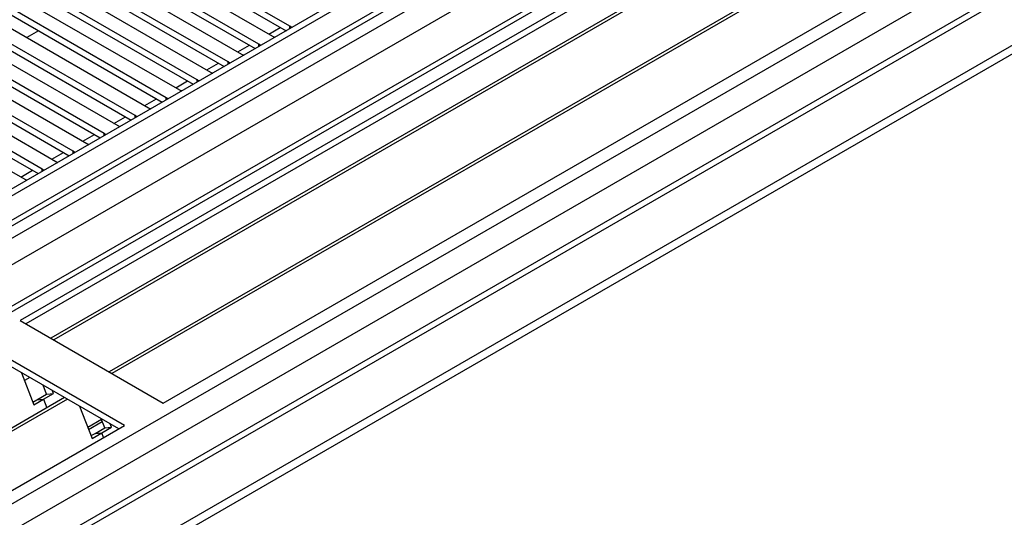
# Model space of a CAD drawing. Units: millimetres. Extents: x 4 to 11134, y 11 to 15752.
# Drawn here: x 3781 to 3961, y 2845 to 2936 of the extents above; entities that cross this region are included whole.
import ezdxf

# ---------------------------------------------------------------- set-up
doc = ezdxf.new("R2010")
doc.units = ezdxf.units.MM
doc.header["$LTSCALE"] = 53

msp = doc.modelspace()

# ---------------------------------------------------------------- linework, layer by layer
at = {"color": 7, "linetype": 'Continuous', "lineweight": 25}
for p, q in [((4907.364, 3556.301), (3536.284, 2764.793)), ((4908.424, 3555.689), (3537.344, 2764.181)), ((3533.809, 2684.172), (5034.996, 3550.789)), ((3533.809, 2682.539), (5034.996, 3549.156)), ((3537.121, 2758.546), (4907.803, 3549.824)), ((4891.459, 3525.682), (3576.059, 2766.317)), ((4914.806, 3491.977), (3634.961, 2753.138)), ((4004.035, 3009.919), (3781.296, 2881.334)), ((4004.035, 3008.694), (3782.357, 2880.722)), ((4008.625, 3006.044), (3786.948, 2878.072)), ((4009.143, 3005.745), (3787.465, 2877.773)), ((4019.239, 2999.917), (3797.561, 2871.945)), ((4019.757, 2999.618), (3798.079, 2871.646)), ((3807.459, 2866.231), (4030.198, 2994.815)), ((3830.599, 2935.105), (3800.282, 2952.607)), ((3797.1, 2950.77), (3827.417, 2933.268)), ((3800.282, 2951.382), (3829.891, 2934.289)), ((3824.942, 2931.84), (3794.625, 2949.341)), ((3794.625, 2948.116), (3824.234, 2931.023)), ((3819.285, 2928.574), (3788.968, 2946.076)), ((3791.443, 2947.504), (3821.76, 2930.003)), ((3785.786, 2944.239), (3816.103, 2926.737)), ((3788.968, 2944.851), (3818.577, 2927.758)), ((3813.628, 2925.308), (3783.311, 2942.81)), ((3780.129, 2940.973), (3810.446, 2923.471)), ((3783.311, 2941.585), (3812.92, 2924.492)), ((3807.971, 2922.043), (3777.654, 2939.544)), ((3774.472, 2937.707), (3804.789, 2920.206)), ((3777.654, 2938.32), (3807.263, 2921.227)), ((3802.315, 2918.777), (3771.997, 2936.279)), ((3768.815, 2934.442), (3799.133, 2916.94)), ((3771.997, 2935.054), (3801.607, 2917.961)), ((3784.643, 2934.285), (3782.522, 2933.061)), ((3830.912, 2934.879), (3830.599, 2935.105)), ((3796.658, 2915.511), (3766.341, 2933.013)), ((3766.341, 2931.788), (3795.95, 2914.695)), ((3825.255, 2931.613), (3824.942, 2931.84)), ((3827.417, 2933.268), (3827.809, 2933.087)), ((3763.159, 2931.176), (3793.476, 2913.675)), ((3821.76, 2930.003), (3822.152, 2929.822)), ((3791.001, 2912.246), (3760.684, 2929.748)), ((3760.684, 2928.523), (3790.293, 2911.43)), ((3819.598, 2928.347), (3819.285, 2928.574)), ((3785.344, 2908.98), (3755.027, 2926.482)), ((3757.502, 2927.911), (3787.819, 2910.409)), ((3816.103, 2926.737), (3816.496, 2926.556)), ((3751.845, 2924.645), (3782.162, 2907.143)), ((3755.027, 2925.257), (3784.636, 2908.164)), ((3813.941, 2925.082), (3813.628, 2925.308)), ((3810.446, 2923.471), (3810.839, 2923.291)), ((3808.285, 2921.816), (3807.971, 2922.043)), ((3804.789, 2920.206), (3805.182, 2920.025)), ((3802.628, 2918.551), (3802.315, 2918.777)), ((3796.971, 2915.285), (3796.658, 2915.511)), ((3799.133, 2916.94), (3799.525, 2916.759)), ((3793.476, 2913.675), (3793.868, 2913.494)), ((3791.314, 2912.019), (3791.001, 2912.246)), ((3787.819, 2910.409), (3788.211, 2910.228)), ((3785.657, 2908.754), (3785.344, 2908.98)), ((3782.162, 2907.143), (3782.555, 2906.962)), ((3781.296, 2881.334), (3807.459, 2866.231)), ((3800.388, 2862.149), (3774.225, 2877.252)), ((3799.327, 2861.537), (3774.225, 2876.028)), ((3781.566, 2871.789), (3783.842, 2865.923)), ((3783.066, 2870.924), (3782.115, 2870.375)), ((3786.153, 2867.854), (3785.51, 2869.513)), ((3789.429, 2867.25), (3595.323, 2755.195)), ((3789.947, 2866.952), (3595.841, 2754.897)), ((3783.842, 2865.923), (3785.61, 2866.943)), ((3784.386, 2866.834), (3786.153, 2867.854)), ((3784.386, 2866.834), (3785.61, 2866.943)), ((3785.61, 2866.943), (3787.378, 2867.964)), ((3785.61, 2866.943), (3786.212, 2865.393)), ((3786.153, 2867.854), (3787.378, 2867.964)), ((3787.378, 2867.964), (3787.143, 2868.57)), ((3783.653, 2866.411), (3784.386, 2866.834)), ((3792.18, 2865.662), (3794.456, 2859.795)), ((3793.665, 2861.834), (3796.166, 2863.277)), ((3796.767, 2861.727), (3796.123, 2863.386)), ((3577.65, 2733.565), (3800.388, 2862.149)), ((3793.826, 2861.421), (3796.326, 2862.865)), ((3794.999, 2860.707), (3796.767, 2861.727)), ((3796.224, 2860.816), (3797.992, 2861.837)), ((3796.767, 2861.727), (3797.992, 2861.837)), ((3797.992, 2861.837), (3797.756, 2862.443)), ((3794.267, 2860.284), (3794.999, 2860.707)), ((3794.456, 2859.795), (3796.224, 2860.816)), ((3794.999, 2860.707), (3796.224, 2860.816)), ((3796.563, 2859.941), (3796.224, 2860.816))]:
    msp.add_line(p, q, dxfattribs=at)
at = {"color": 8, "linetype": 'Continuous', "lineweight": 25}
for p, q in [((3533.986, 2705.909), (4997.343, 3550.687)), ((3534.162, 2754.589), (4913.02, 3550.587)), ((4908.424, 3551.198), (3537.344, 2759.69)), ((4935.825, 3550.279), (3534.693, 2741.423)), ((3535.259, 2701.745), (5000.313, 3547.503)), ((4915.142, 3546.913), (3536.284, 2750.915)), ((3577.826, 2718.971), (4974.716, 3525.378)), ((3826.716, 2933.673), (3828.837, 2934.898)), ((3830.599, 2934.698), (3830.599, 2935.105)), ((3821.059, 2930.407), (3823.18, 2931.632)), ((3824.942, 2931.432), (3824.942, 2931.84)), ((3815.402, 2927.142), (3817.523, 2928.366)), ((3819.285, 2928.167), (3819.285, 2928.574)), ((3809.745, 2923.876), (3811.866, 2925.101)), ((3813.628, 2924.901), (3813.628, 2925.308)), ((3804.088, 2920.61), (3806.209, 2921.835)), ((3807.971, 2921.635), (3807.971, 2922.043)), ((3798.432, 2917.345), (3800.553, 2918.569)), ((3802.315, 2918.37), (3802.315, 2918.777)), ((3796.658, 2915.104), (3796.658, 2915.511)), ((3792.775, 2914.079), (3794.896, 2915.304)), ((3787.118, 2910.814), (3789.239, 2912.038)), ((3791.001, 2911.839), (3791.001, 2912.246)), ((3781.461, 2907.548), (3783.582, 2908.772)), ((3785.344, 2908.573), (3785.344, 2908.98))]:
    msp.add_line(p, q, dxfattribs=at)

doc.saveas('drawing.dxf')
